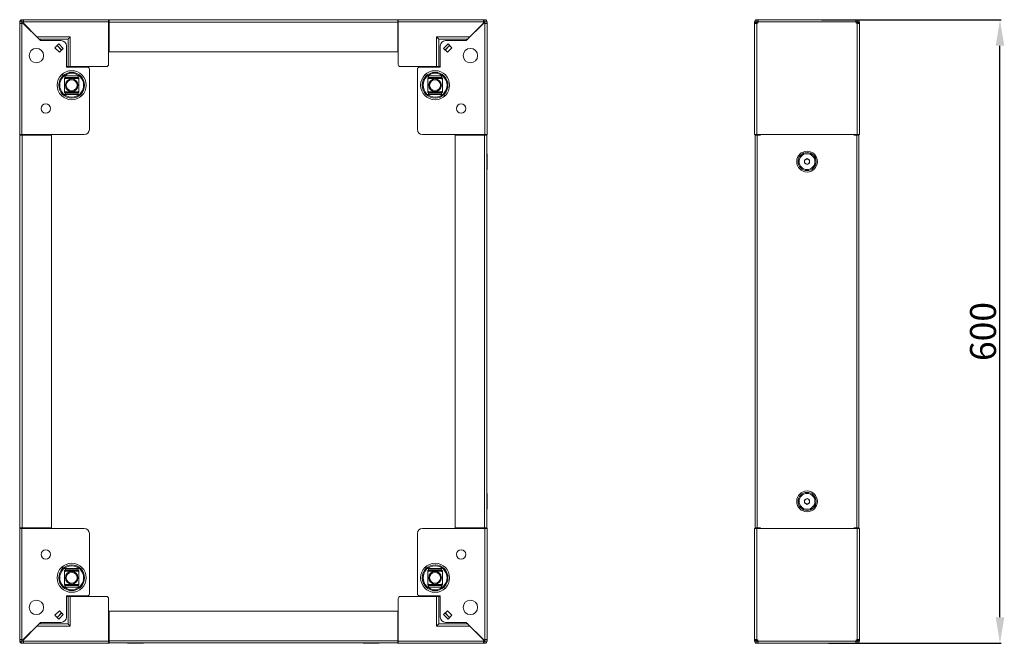
# Model space of a CAD drawing. Units: millimetres. Extents: x 15 to 4534, y 17 to 3054.
# Drawn here: x 2081 to 3029, y 728 to 1328 of the extents above; entities that cross this region are included whole.
import ezdxf

# ---------------------------------------------------------------- set-up
doc = ezdxf.new("R2010")
doc.units = ezdxf.units.MM
doc.layers.add('2', color=7, linetype='Continuous')
doc.dimstyles.new('ISO-25', dxfattribs={"dimtxt": 2.5, "dimasz": 2.5, "dimexe": 1.25, "dimexo": 0.625, "dimtad": 1, "dimtxsty": 'Standard', "dimcen": 2.5, "dimadec": 0, "dimazin": 0, "dimtfac": 1, "dimtmove": 0, "dimatfit": 3, "dimfxl": 1, "dimarcsym": 0})

# ---------------------------------------------------------------- blocks, each defined once
blk = doc.blocks.new('*D4')
at = {"layer": '2', "color": 0, "linetype": 'ByBlock', "lineweight": -2}
for p, q in [((2853.4, 1328.42), (3026.4, 1328.42)), ((3025.15, 753.42), (3025.15, 1303.42)), ((2860.1, 728.42), (3026.4, 728.42))]:
    blk.add_line(p, q, dxfattribs=at)
at = {"layer": '2', "color": 0, "linetype": 'ByBlock'}
for points in [[(3020.98, 1303.42), (3029.31, 1303.42), (3025.15, 1328.42)], [(3020.98, 753.42), (3029.31, 753.42), (3025.15, 728.42)]]:
    blk.add_solid(points, dxfattribs=at)
at = {"layer": 'Defpoints', "color": 0, "linetype": 'ByBlock'}
for p in [(2852.77, 1328.42), (3025.15, 1328.42), (2859.48, 728.42)]:
    blk.add_point(p, dxfattribs=at)
at = {"layer": '2', "color": 0, "linetype": 'ByBlock', "insert": (3012.02, 1028.42), "char_height": 25, "attachment_point": 5, "rotation": 90}
blk.add_mtext('600', dxfattribs=at)

msp = doc.modelspace()

# ---------------------------------------------------------------- linework, layer by layer
at = {"color": 7, "linetype": 'Continuous', "lineweight": 15}
for p, q in [((2083.196, 1326.418), (2083.196, 1328.418)), ((2084.614, 1328.418), (2083.196, 1328.418)), ((2166.596, 1328.418), (2084.614, 1328.418)), ((2084.614, 1328.418), (2084.614, 1326.418)), ((2166.596, 1326.318), (2166.596, 1328.418)), ((2445.096, 1328.208), (2167.096, 1328.208)), ((2167.096, 1328.208), (2167.096, 1326.108)), ((2184.976, 1328.49), (2184.976, 1328.208)), ((2184.976, 1328.49), (2185.997, 1328.49)), ((2185.997, 1328.49), (2200.216, 1328.49)), ((2200.216, 1328.208), (2200.216, 1328.49)), ((2411.976, 1328.49), (2411.976, 1328.208)), ((2411.976, 1328.49), (2427.216, 1328.49)), ((2427.216, 1328.208), (2427.216, 1328.49)), ((2445.096, 1326.108), (2445.096, 1328.208)), ((2445.596, 1328.418), (2445.596, 1326.318)), ((2527.578, 1328.418), (2445.596, 1328.418)), ((2527.578, 1326.418), (2527.578, 1328.418)), ((2528.996, 1328.418), (2527.578, 1328.418)), ((2528.996, 1326.418), (2528.996, 1328.418)), ((2790.937, 1326.418), (2790.937, 1328.418)), ((2792.335, 1328.418), (2790.937, 1328.418)), ((2886.339, 1328.418), (2792.335, 1328.418)), ((2792.335, 1328.418), (2792.335, 1326.318)), ((2831.717, 1328.49), (2831.717, 1328.418)), ((2831.717, 1328.49), (2846.957, 1328.49)), ((2846.957, 1328.418), (2846.957, 1328.49)), ((2886.339, 1326.318), (2886.339, 1328.418)), ((2887.737, 1328.418), (2886.339, 1328.418)), ((2887.737, 1328.418), (2887.737, 1326.418)), ((2081.096, 1326.318), (2083.096, 1326.318)), ((2081.096, 1324.899), (2081.096, 1326.318)), ((2081.096, 1217.918), (2081.096, 1324.899)), ((2083.096, 1324.899), (2081.096, 1324.899)), ((2083.096, 1326.318), (2083.096, 1324.899)), ((2084.614, 1326.418), (2083.196, 1326.418)), ((2083.196, 1217.918), (2083.196, 1324.897)), ((2084.152, 1325.29), (2101.096, 1308.347)), ((2097.666, 1311.918), (2084.223, 1325.361)), ((2084.616, 1326.318), (2166.596, 1326.318)), ((2166.596, 1326.318), (2166.596, 1285.418)), ((2167.096, 1326.108), (2445.096, 1326.108)), ((2167.096, 1297.708), (2167.096, 1326.108)), ((2445.096, 1326.108), (2445.096, 1297.708)), ((2445.596, 1285.418), (2445.596, 1326.318)), ((2445.596, 1326.318), (2527.575, 1326.318)), ((2511.096, 1308.347), (2528.039, 1325.29)), ((2527.969, 1325.361), (2514.525, 1311.918)), ((2528.996, 1326.418), (2527.578, 1326.418)), ((2528.996, 1324.897), (2528.996, 1217.918)), ((2529.096, 1326.318), (2531.096, 1326.318)), ((2529.096, 1324.899), (2529.096, 1326.318)), ((2531.096, 1324.899), (2529.096, 1324.899)), ((2531.096, 1326.318), (2531.096, 1324.899)), ((2531.096, 1324.899), (2531.096, 1217.918)), ((2788.837, 1326.318), (2790.837, 1326.318)), ((2788.837, 1326.318), (2788.837, 1325.361)), ((2790.837, 1325.361), (2788.837, 1325.361)), ((2788.837, 1325.29), (2790.837, 1325.29)), ((2788.837, 1324.897), (2788.837, 1325.29)), ((2788.837, 1324.897), (2788.837, 1217.918)), ((2788.837, 1324.722), (2788.837, 1311.543)), ((2790.837, 1326.318), (2790.837, 1325.361)), ((2790.837, 1325.29), (2790.837, 1324.897)), ((2792.335, 1326.418), (2790.937, 1326.418)), ((2790.937, 1324.899), (2790.937, 1217.918)), ((2791.337, 1326.108), (2791.337, 1324.982)), ((2792.325, 1326.208), (2791.437, 1326.208)), ((2886.339, 1326.318), (2792.335, 1326.318)), ((2887.737, 1326.418), (2886.339, 1326.418)), ((2887.237, 1326.208), (2886.349, 1326.208)), ((2887.337, 1324.982), (2887.337, 1326.108)), ((2887.737, 1217.918), (2887.737, 1324.899)), ((2887.837, 1326.318), (2889.837, 1326.318)), ((2887.837, 1325.361), (2887.837, 1326.318)), ((2889.837, 1325.361), (2887.837, 1325.361)), ((2887.837, 1324.897), (2887.837, 1325.29)), ((2887.837, 1325.29), (2889.837, 1325.29)), ((2889.837, 1325.361), (2889.837, 1326.318)), ((2889.837, 1324.897), (2889.837, 1325.29)), ((2889.837, 1217.918), (2889.837, 1324.897)), ((2129.596, 1311.918), (2097.666, 1311.918)), ((2099.666, 1309.918), (2127.596, 1309.918)), ((2099.666, 1309.918), (2101.233, 1308.347)), ((2127.596, 1309.918), (2127.596, 1283.418)), ((2129.596, 1283.418), (2129.596, 1311.918)), ((2482.596, 1311.918), (2482.596, 1283.418)), ((2514.525, 1311.918), (2482.596, 1311.918)), ((2484.596, 1309.918), (2512.525, 1309.918)), ((2484.596, 1283.418), (2484.596, 1309.918)), ((2510.959, 1308.347), (2512.525, 1309.918)), ((2101.096, 1308.347), (2121.096, 1308.347)), ((2118.616, 1305.11), (2115.01, 1301.504)), ((2115.01, 1301.504), (2119.253, 1297.261)), ((2121.303, 1299.312), (2117.061, 1303.554)), ((2117.131, 1303.625), (2121.374, 1299.382)), ((2122.859, 1300.867), (2118.616, 1305.11)), ((2119.253, 1297.261), (2122.859, 1300.867)), ((2126.096, 1303.347), (2126.096, 1282.918)), ((2486.096, 1282.918), (2486.096, 1303.347)), ((2493.575, 1305.11), (2489.333, 1300.867)), ((2489.333, 1300.867), (2492.939, 1297.261)), ((2490.818, 1299.382), (2495.06, 1303.625)), ((2495.131, 1303.554), (2490.888, 1299.312)), ((2491.096, 1308.347), (2511.096, 1308.347)), ((2492.939, 1297.261), (2497.182, 1301.504)), ((2497.182, 1301.504), (2493.575, 1305.11)), ((2445.096, 1297.708), (2167.096, 1297.708)), ((2126.096, 1283.418), (2127.596, 1283.418)), ((2126.096, 1282.918), (2146.096, 1282.918)), ((2127.596, 1283.418), (2129.596, 1283.418)), ((2164.596, 1283.418), (2129.596, 1283.418)), ((2148.096, 1280.918), (2148.096, 1222.918)), ((2482.596, 1283.418), (2447.596, 1283.418)), ((2464.096, 1222.918), (2464.096, 1280.918)), ((2466.096, 1282.918), (2486.096, 1282.918)), ((2482.596, 1283.418), (2484.596, 1283.418)), ((2484.596, 1283.418), (2486.096, 1283.418)), ((2788.837, 1283.243), (2788.837, 1282.918)), ((2788.837, 1280.918), (2788.837, 1222.918)), ((2122.096, 1275.614), (2122.096, 1274.969)), ((2124.096, 1272.418), (2124.846, 1272.418)), ((2124.096, 1258.418), (2124.096, 1272.418)), ((2124.583, 1272.418), (2124.846, 1272.155)), ((2124.652, 1272.418), (2124.846, 1272.225)), ((2124.846, 1274.366), (2137.346, 1274.366)), ((2124.846, 1272.897), (2124.846, 1274.366)), ((2124.846, 1272.897), (2124.846, 1272.115)), ((2137.346, 1272.897), (2124.846, 1272.897)), ((2124.846, 1272.115), (2137.346, 1272.115)), ((2124.846, 1271.764), (2124.846, 1272.115)), ((2137.346, 1271.764), (2124.846, 1271.764)), ((2124.846, 1271.764), (2124.846, 1271.757)), ((2124.846, 1271.757), (2137.346, 1271.757)), ((2137.346, 1274.366), (2137.346, 1272.897)), ((2137.346, 1272.115), (2137.346, 1272.897)), ((2137.346, 1272.225), (2137.539, 1272.418)), ((2137.346, 1272.155), (2137.609, 1272.418)), ((2137.346, 1272.418), (2138.096, 1272.418)), ((2137.346, 1272.115), (2137.346, 1271.764)), ((2137.346, 1271.757), (2137.346, 1271.764)), ((2138.096, 1272.418), (2138.096, 1258.418)), ((2472.096, 1275.614), (2472.096, 1274.969)), ((2474.096, 1272.418), (2474.846, 1272.418)), ((2474.096, 1258.418), (2474.096, 1272.418)), ((2474.583, 1272.418), (2474.846, 1272.155)), ((2474.652, 1272.418), (2474.846, 1272.225)), ((2474.846, 1274.366), (2487.346, 1274.366)), ((2474.846, 1272.897), (2474.846, 1274.366)), ((2474.846, 1272.897), (2474.846, 1272.115)), ((2487.346, 1272.897), (2474.846, 1272.897)), ((2474.846, 1272.115), (2487.346, 1272.115)), ((2474.846, 1271.764), (2474.846, 1272.115)), ((2487.346, 1271.764), (2474.846, 1271.764)), ((2474.846, 1271.764), (2474.846, 1271.757)), ((2474.846, 1271.757), (2487.346, 1271.757)), ((2487.346, 1274.366), (2487.346, 1272.897)), ((2487.346, 1272.115), (2487.346, 1272.897)), ((2487.346, 1272.225), (2487.539, 1272.418)), ((2487.346, 1272.155), (2487.609, 1272.418)), ((2487.346, 1272.418), (2488.096, 1272.418)), ((2487.346, 1272.115), (2487.346, 1271.764)), ((2487.346, 1271.757), (2487.346, 1271.764)), ((2488.096, 1272.418), (2488.096, 1258.418)), ((2124.846, 1258.418), (2124.096, 1258.418)), ((2124.846, 1258.68), (2124.583, 1258.418)), ((2124.652, 1258.418), (2124.846, 1258.611)), ((2137.346, 1259.078), (2124.846, 1259.078)), ((2124.846, 1259.078), (2124.846, 1259.071)), ((2124.846, 1259.071), (2137.346, 1259.071)), ((2124.846, 1259.071), (2124.846, 1258.72)), ((2124.846, 1258.72), (2124.846, 1257.938)), ((2124.846, 1258.72), (2137.346, 1258.72)), ((2124.846, 1257.938), (2137.346, 1257.938)), ((2124.846, 1257.938), (2124.846, 1256.469)), ((2124.846, 1256.469), (2137.346, 1256.469)), ((2137.346, 1259.071), (2137.346, 1259.078)), ((2137.346, 1258.72), (2137.346, 1259.071)), ((2137.346, 1257.938), (2137.346, 1258.72)), ((2137.609, 1258.418), (2137.346, 1258.68)), ((2137.346, 1258.611), (2137.539, 1258.418)), ((2138.096, 1258.418), (2137.346, 1258.418)), ((2137.346, 1256.469), (2137.346, 1257.938)), ((2140.096, 1255.221), (2140.096, 1255.867)), ((2474.846, 1258.418), (2474.096, 1258.418)), ((2474.846, 1258.68), (2474.583, 1258.418)), ((2474.652, 1258.418), (2474.846, 1258.611)), ((2487.346, 1259.078), (2474.846, 1259.078)), ((2474.846, 1259.078), (2474.846, 1259.071)), ((2474.846, 1259.071), (2487.346, 1259.071)), ((2474.846, 1259.071), (2474.846, 1258.72)), ((2474.846, 1258.72), (2474.846, 1257.938)), ((2474.846, 1258.72), (2487.346, 1258.72)), ((2474.846, 1257.938), (2487.346, 1257.938)), ((2474.846, 1257.938), (2474.846, 1256.469)), ((2474.846, 1256.469), (2487.346, 1256.469)), ((2487.346, 1259.071), (2487.346, 1259.078)), ((2487.346, 1258.72), (2487.346, 1259.071)), ((2487.346, 1257.938), (2487.346, 1258.72)), ((2487.609, 1258.418), (2487.346, 1258.68)), ((2487.346, 1258.611), (2487.539, 1258.418)), ((2488.096, 1258.418), (2487.346, 1258.418)), ((2487.346, 1256.469), (2487.346, 1257.938)), ((2490.096, 1255.221), (2490.096, 1255.867)), ((2081.096, 1217.918), (2083.196, 1217.918)), ((2081.306, 1217.418), (2081.306, 839.418)), ((2081.306, 1217.418), (2083.406, 1217.418)), ((2143.096, 1217.918), (2083.196, 1217.918)), ((2083.406, 839.418), (2083.406, 1217.418)), ((2111.806, 1217.418), (2083.406, 1217.418)), ((2111.806, 839.418), (2111.806, 1217.418)), ((2528.996, 1217.918), (2469.096, 1217.918)), ((2500.386, 1217.418), (2500.386, 839.418)), ((2528.786, 1217.418), (2500.386, 1217.418)), ((2528.786, 1217.418), (2528.786, 839.418)), ((2530.886, 1217.418), (2528.786, 1217.418)), ((2528.996, 1217.918), (2531.096, 1217.918)), ((2530.886, 839.418), (2530.886, 1217.418)), ((2788.837, 1217.918), (2790.937, 1217.918)), ((2789.337, 839.418), (2789.337, 1217.418)), ((2789.337, 1217.418), (2789.337, 1217.418)), ((2789.337, 1217.418), (2789.337, 839.418)), ((2791.437, 1217.418), (2789.337, 1217.418)), ((2790.937, 1217.918), (2794.087, 1217.918)), ((2791.437, 839.418), (2791.437, 1217.418)), ((2794.087, 1217.418), (2791.437, 1217.418)), ((2794.087, 1218.018), (2884.587, 1218.018)), ((2794.087, 1217.918), (2794.087, 1218.018)), ((2794.087, 1217.918), (2794.087, 1217.107)), ((2884.587, 1217.918), (2884.587, 1218.018)), ((2884.587, 1217.918), (2887.737, 1217.918)), ((2884.587, 1217.107), (2884.587, 1217.918)), ((2887.237, 1217.418), (2884.587, 1217.418)), ((2887.237, 1217.418), (2887.237, 839.418)), ((2887.237, 1217.418), (2889.337, 1217.418)), ((2887.737, 1217.918), (2889.837, 1217.918)), ((2889.337, 839.418), (2889.337, 1217.418)), ((2081.306, 1199.538), (2081.024, 1199.538)), ((2081.024, 1184.298), (2081.024, 1199.538)), ((2531.168, 1199.538), (2530.886, 1199.538)), ((2531.168, 1199.538), (2531.168, 1191.918)), ((2531.168, 1191.918), (2531.168, 1184.298)), ((2836.837, 1193.361), (2839.337, 1194.804)), ((2836.837, 1190.474), (2836.837, 1193.361)), ((2839.337, 1189.031), (2836.837, 1190.474)), ((2839.337, 1194.804), (2841.837, 1193.361)), ((2841.837, 1190.474), (2839.337, 1189.031)), ((2841.837, 1193.361), (2841.837, 1190.474)), ((2081.024, 1184.298), (2081.306, 1184.298)), ((2530.886, 1184.298), (2531.168, 1184.298)), ((2081.306, 872.538), (2081.024, 872.538)), ((2081.024, 864.918), (2081.024, 872.538)), ((2531.168, 872.538), (2530.886, 872.538)), ((2531.168, 872.538), (2531.168, 857.298)), ((2081.024, 857.298), (2081.024, 864.918)), ((2836.837, 866.361), (2839.337, 867.804)), ((2836.837, 863.474), (2836.837, 866.361)), ((2839.337, 862.031), (2836.837, 863.474)), ((2839.337, 867.804), (2841.837, 866.361)), ((2841.837, 863.474), (2839.337, 862.031)), ((2841.837, 866.361), (2841.837, 863.474)), ((2081.024, 857.298), (2081.306, 857.298)), ((2530.886, 857.298), (2531.168, 857.298)), ((2081.096, 731.936), (2081.096, 838.918)), ((2083.196, 838.918), (2081.096, 838.918)), ((2081.306, 839.418), (2083.406, 839.418)), ((2083.196, 731.938), (2083.196, 838.918)), ((2083.196, 838.918), (2143.096, 838.918)), ((2083.406, 839.418), (2111.806, 839.418)), ((2469.096, 838.918), (2528.996, 838.918)), ((2500.386, 839.418), (2528.786, 839.418)), ((2530.886, 839.418), (2528.786, 839.418)), ((2528.996, 838.918), (2528.996, 731.938)), ((2531.096, 838.918), (2528.996, 838.918)), ((2531.096, 838.918), (2531.096, 731.936)), ((2788.837, 838.918), (2788.837, 731.938)), ((2790.937, 838.918), (2788.837, 838.918)), ((2789.337, 839.418), (2789.337, 839.418)), ((2791.437, 839.418), (2789.337, 839.418)), ((2790.937, 838.918), (2790.937, 731.936)), ((2794.087, 838.918), (2790.937, 838.918)), ((2791.437, 839.418), (2794.087, 839.418)), ((2794.087, 839.728), (2794.087, 838.918)), ((2794.087, 838.918), (2794.087, 838.818)), ((2884.587, 838.818), (2794.087, 838.818)), ((2884.587, 838.918), (2884.587, 839.728)), ((2884.587, 839.418), (2887.237, 839.418)), ((2884.587, 838.918), (2884.587, 838.818)), ((2887.737, 838.918), (2884.587, 838.918)), ((2887.237, 839.418), (2889.337, 839.418)), ((2887.737, 731.936), (2887.737, 838.918)), ((2889.837, 838.918), (2887.737, 838.918)), ((2889.837, 731.938), (2889.837, 838.918)), ((2148.096, 833.918), (2148.096, 775.918)), ((2464.096, 775.918), (2464.096, 833.918)), ((2889.837, 775.918), (2889.837, 833.918)), ((2122.096, 801.614), (2122.096, 800.969)), ((2124.096, 798.418), (2124.846, 798.418)), ((2124.096, 784.418), (2124.096, 798.418)), ((2124.583, 798.418), (2124.846, 798.155)), ((2124.846, 798.225), (2124.652, 798.418)), ((2137.346, 800.366), (2124.846, 800.366)), ((2124.846, 800.366), (2124.846, 798.897)), ((2137.346, 798.897), (2124.846, 798.897)), ((2124.846, 798.897), (2124.846, 798.115)), ((2137.346, 798.115), (2124.846, 798.115)), ((2124.846, 798.115), (2124.846, 797.764)), ((2137.346, 797.764), (2124.846, 797.764)), ((2124.846, 797.764), (2124.846, 797.757)), ((2124.846, 797.757), (2137.346, 797.757)), ((2137.346, 798.897), (2137.346, 800.366)), ((2137.346, 798.115), (2137.346, 798.897)), ((2137.539, 798.418), (2137.346, 798.225)), ((2137.346, 798.155), (2137.609, 798.418)), ((2137.346, 798.418), (2138.096, 798.418)), ((2137.346, 797.764), (2137.346, 798.115)), ((2137.346, 797.757), (2137.346, 797.764)), ((2138.096, 798.418), (2138.096, 784.418)), ((2472.096, 801.614), (2472.096, 800.969)), ((2474.096, 798.418), (2474.846, 798.418)), ((2474.096, 784.418), (2474.096, 798.418)), ((2474.583, 798.418), (2474.846, 798.155)), ((2474.846, 798.225), (2474.652, 798.418)), ((2487.346, 800.366), (2474.846, 800.366)), ((2474.846, 800.366), (2474.846, 798.897)), ((2474.846, 798.897), (2474.846, 798.115)), ((2487.346, 798.897), (2474.846, 798.897)), ((2487.346, 798.115), (2474.846, 798.115)), ((2474.846, 798.115), (2474.846, 797.764)), ((2487.346, 797.764), (2474.846, 797.764)), ((2474.846, 797.764), (2474.846, 797.757)), ((2474.846, 797.757), (2487.346, 797.757)), ((2487.346, 798.897), (2487.346, 800.366)), ((2487.346, 798.115), (2487.346, 798.897)), ((2487.539, 798.418), (2487.346, 798.225)), ((2487.346, 798.155), (2487.609, 798.418)), ((2487.346, 798.418), (2488.096, 798.418)), ((2487.346, 797.764), (2487.346, 798.115)), ((2487.346, 797.757), (2487.346, 797.764)), ((2488.096, 798.418), (2488.096, 784.418)), ((2124.846, 784.418), (2124.096, 784.418)), ((2124.846, 784.68), (2124.583, 784.418)), ((2124.846, 784.611), (2124.652, 784.418)), ((2137.346, 785.078), (2124.846, 785.078)), ((2124.846, 785.078), (2124.846, 785.071)), ((2124.846, 785.071), (2137.346, 785.071)), ((2124.846, 784.72), (2124.846, 785.071)), ((2124.846, 784.72), (2124.846, 783.938)), ((2137.346, 784.72), (2124.846, 784.72)), ((2124.846, 783.938), (2137.346, 783.938)), ((2124.846, 782.469), (2124.846, 783.938)), ((2137.346, 782.469), (2124.846, 782.469)), ((2137.346, 785.071), (2137.346, 785.078)), ((2137.346, 785.071), (2137.346, 784.72)), ((2137.346, 783.938), (2137.346, 784.72)), ((2137.609, 784.418), (2137.346, 784.68)), ((2137.539, 784.418), (2137.346, 784.611)), ((2138.096, 784.418), (2137.346, 784.418)), ((2137.346, 783.938), (2137.346, 782.469)), ((2140.096, 781.221), (2140.096, 781.867)), ((2474.846, 784.418), (2474.096, 784.418)), ((2474.846, 784.68), (2474.583, 784.418)), ((2474.846, 784.611), (2474.652, 784.418)), ((2487.346, 785.078), (2474.846, 785.078)), ((2474.846, 785.078), (2474.846, 785.071)), ((2474.846, 785.071), (2487.346, 785.071)), ((2474.846, 784.72), (2474.846, 785.071)), ((2474.846, 784.72), (2474.846, 783.938)), ((2487.346, 784.72), (2474.846, 784.72)), ((2474.846, 783.938), (2487.346, 783.938)), ((2474.846, 782.469), (2474.846, 783.938)), ((2487.346, 782.469), (2474.846, 782.469)), ((2487.346, 785.071), (2487.346, 785.078)), ((2487.346, 785.071), (2487.346, 784.72)), ((2487.346, 783.938), (2487.346, 784.72)), ((2487.609, 784.418), (2487.346, 784.68)), ((2487.539, 784.418), (2487.346, 784.611)), ((2488.096, 784.418), (2487.346, 784.418)), ((2487.346, 783.938), (2487.346, 782.469)), ((2490.096, 781.221), (2490.096, 781.867)), ((2146.096, 773.918), (2126.096, 773.918)), ((2126.096, 773.918), (2126.096, 753.488)), ((2127.596, 773.418), (2126.096, 773.418)), ((2127.596, 773.418), (2127.596, 746.918)), ((2129.596, 773.418), (2127.596, 773.418)), ((2129.596, 744.918), (2129.596, 773.418)), ((2129.596, 773.418), (2164.596, 773.418)), ((2166.596, 771.418), (2166.596, 730.518)), ((2445.596, 730.518), (2445.596, 771.418)), ((2447.596, 773.418), (2482.596, 773.418)), ((2486.096, 773.918), (2466.096, 773.918)), ((2482.596, 773.418), (2482.596, 744.918)), ((2484.596, 773.418), (2482.596, 773.418)), ((2484.596, 746.918), (2484.596, 773.418)), ((2486.096, 773.418), (2484.596, 773.418)), ((2486.096, 753.488), (2486.096, 773.918)), ((2889.837, 773.593), (2889.837, 773.918)), ((2119.253, 759.574), (2115.01, 755.331)), ((2122.859, 755.968), (2119.253, 759.574)), ((2167.096, 730.728), (2167.096, 759.128)), ((2167.096, 759.128), (2445.096, 759.128)), ((2445.096, 759.128), (2445.096, 730.728)), ((2492.939, 759.574), (2489.333, 755.968)), ((2497.182, 755.331), (2492.939, 759.574)), ((2115.01, 755.331), (2118.616, 751.725)), ((2117.061, 753.281), (2121.303, 757.523)), ((2121.374, 757.453), (2117.131, 753.21)), ((2118.616, 751.725), (2122.859, 755.968)), ((2489.333, 755.968), (2493.575, 751.725)), ((2495.06, 753.21), (2490.818, 757.453)), ((2490.888, 757.523), (2495.131, 753.281)), ((2493.575, 751.725), (2497.182, 755.331)), ((2101.096, 748.488), (2084.152, 731.545)), ((2084.223, 731.474), (2097.666, 744.918)), ((2097.666, 744.918), (2129.596, 744.918)), ((2101.233, 748.488), (2099.666, 746.918)), ((2127.596, 746.918), (2099.666, 746.918)), ((2121.096, 748.488), (2101.096, 748.488)), ((2482.596, 744.918), (2514.525, 744.918)), ((2512.525, 746.918), (2484.596, 746.918)), ((2511.096, 748.488), (2491.096, 748.488)), ((2512.525, 746.918), (2510.959, 748.488)), ((2528.039, 731.545), (2511.096, 748.488)), ((2514.525, 744.918), (2527.969, 731.474)), ((2889.837, 732.113), (2889.837, 745.292)), ((2081.096, 731.936), (2083.096, 731.936)), ((2081.096, 730.518), (2081.096, 731.936)), ((2083.096, 730.518), (2081.096, 730.518)), ((2083.096, 731.936), (2083.096, 730.518)), ((2083.196, 730.418), (2083.196, 728.418)), ((2083.196, 730.418), (2084.614, 730.418)), ((2084.614, 730.418), (2084.614, 728.418)), ((2166.596, 730.518), (2084.616, 730.518)), ((2166.596, 728.418), (2166.596, 730.518)), ((2445.096, 730.728), (2167.096, 730.728)), ((2167.096, 730.728), (2167.096, 728.628)), ((2445.096, 728.628), (2445.096, 730.728)), ((2527.575, 730.518), (2445.596, 730.518)), ((2445.596, 730.518), (2445.596, 728.418)), ((2527.578, 728.418), (2527.578, 730.418)), ((2527.578, 730.418), (2528.996, 730.418)), ((2528.996, 730.418), (2528.996, 728.418)), ((2529.096, 731.936), (2531.096, 731.936)), ((2529.096, 730.518), (2529.096, 731.936)), ((2531.096, 730.518), (2529.096, 730.518)), ((2531.096, 731.936), (2531.096, 730.518)), ((2788.837, 731.938), (2788.837, 731.545)), ((2790.837, 731.545), (2788.837, 731.545)), ((2788.837, 731.474), (2788.837, 730.518)), ((2788.837, 731.474), (2790.837, 731.474)), ((2790.837, 730.518), (2788.837, 730.518)), ((2790.837, 731.938), (2790.837, 731.545)), ((2790.837, 731.474), (2790.837, 730.518)), ((2790.937, 728.418), (2790.937, 730.418)), ((2790.937, 730.418), (2792.335, 730.418)), ((2791.337, 731.853), (2791.337, 730.728)), ((2791.437, 730.628), (2792.325, 730.628)), ((2792.335, 730.518), (2886.339, 730.518)), ((2792.335, 730.518), (2792.335, 728.418)), ((2886.339, 728.418), (2886.339, 730.518)), ((2886.339, 730.418), (2887.737, 730.418)), ((2886.349, 730.628), (2887.237, 730.628)), ((2887.337, 730.728), (2887.337, 731.853)), ((2887.737, 730.418), (2887.737, 728.418)), ((2887.837, 731.545), (2887.837, 731.938)), ((2889.837, 731.545), (2887.837, 731.545)), ((2887.837, 730.518), (2887.837, 731.474)), ((2887.837, 731.474), (2889.837, 731.474)), ((2889.837, 730.518), (2887.837, 730.518)), ((2889.837, 731.938), (2889.837, 731.545)), ((2889.837, 730.518), (2889.837, 731.474)), ((2083.196, 728.418), (2084.614, 728.418)), ((2084.614, 728.418), (2166.596, 728.418)), ((2167.096, 728.628), (2445.096, 728.628)), ((2184.976, 728.628), (2184.976, 728.345)), ((2200.216, 728.345), (2184.976, 728.345)), ((2200.216, 728.345), (2200.216, 728.628)), ((2411.976, 728.628), (2411.976, 728.345)), ((2426.195, 728.345), (2411.976, 728.345)), ((2427.216, 728.345), (2426.195, 728.345)), ((2427.216, 728.345), (2427.216, 728.628)), ((2445.596, 728.418), (2527.578, 728.418)), ((2527.578, 728.418), (2528.996, 728.418)), ((2790.937, 728.418), (2792.335, 728.418)), ((2792.335, 728.418), (2886.339, 728.418)), ((2831.717, 728.418), (2831.717, 728.345)), ((2835.527, 728.345), (2831.717, 728.345)), ((2846.957, 728.345), (2835.527, 728.345)), ((2846.957, 728.345), (2846.957, 728.418)), ((2886.339, 728.418), (2887.737, 728.418))]:
    msp.add_line(p, q, dxfattribs=at)
at = {"color": 7, "linetype": 'Continuous', "lineweight": 15, "flags": 128}
for points in [[(2166.596, 1328.415), (2167.368, 1328.228), (2167.397, 1328.208)], [(2444.795, 1328.208), (2444.823, 1328.228), (2445.596, 1328.415)], [(2083.196, 1324.897), (2083.709, 1325.009), (2084.152, 1325.29)], [(2084.223, 1325.361), (2084.505, 1325.804), (2084.616, 1326.318)], [(2166.596, 1326.308), (2166.756, 1325.504), (2167.096, 1324.995)], [(2445.596, 1326.308), (2445.436, 1325.504), (2445.096, 1324.995)], [(2527.575, 1326.318), (2527.687, 1325.804), (2527.969, 1325.361)], [(2528.996, 1324.897), (2528.483, 1325.009), (2528.039, 1325.29)], [(2099.081, 1310.503), (2099.343, 1310.241), (2099.526, 1310.058), (2099.631, 1309.953), (2099.666, 1309.918)], [(2127.596, 1309.918), (2127.631, 1309.953), (2127.736, 1310.058), (2127.919, 1310.241), (2128.182, 1310.503), (2128.86, 1311.181), (2129.596, 1311.918)], [(2484.596, 1309.918), (2484.561, 1309.953), (2484.455, 1310.058), (2484.272, 1310.241), (2484.01, 1310.503), (2483.332, 1311.181), (2482.596, 1311.918)], [(2512.525, 1309.918), (2512.56, 1309.953), (2512.665, 1310.058), (2512.849, 1310.241), (2513.111, 1310.503)], [(2081.306, 1217.117), (2081.286, 1217.145), (2081.098, 1217.918)], [(2083.206, 1217.918), (2084.009, 1217.758), (2084.518, 1217.418)], [(2528.986, 1217.918), (2528.182, 1217.758), (2527.673, 1217.418)], [(2531.093, 1217.918), (2530.906, 1217.145), (2530.886, 1217.117)], [(2081.098, 838.918), (2081.286, 839.69), (2081.306, 839.718)], [(2083.206, 838.918), (2084.009, 839.077), (2084.518, 839.418)], [(2528.986, 838.918), (2528.182, 839.077), (2527.673, 839.418)], [(2530.886, 839.718), (2530.906, 839.69), (2531.093, 838.918)], [(2099.666, 746.918), (2099.631, 746.883), (2099.526, 746.777), (2099.343, 746.594), (2099.081, 746.332)], [(2127.596, 746.918), (2127.631, 746.882), (2127.736, 746.777), (2127.919, 746.594), (2128.182, 746.332), (2128.86, 745.654), (2129.596, 744.918)], [(2484.596, 746.918), (2484.561, 746.883), (2484.455, 746.777), (2484.272, 746.594), (2484.01, 746.332), (2483.332, 745.654), (2482.596, 744.918)], [(2513.111, 746.332), (2512.849, 746.594), (2512.665, 746.777), (2512.56, 746.883), (2512.525, 746.918)], [(2083.196, 731.938), (2083.709, 731.826), (2084.152, 731.545)], [(2084.616, 730.518), (2084.505, 731.031), (2084.223, 731.474)], [(2166.596, 730.528), (2166.756, 731.331), (2167.096, 731.84)], [(2445.596, 730.528), (2445.436, 731.331), (2445.096, 731.84)], [(2527.969, 731.474), (2527.687, 731.031), (2527.575, 730.518)], [(2528.996, 731.938), (2528.483, 731.826), (2528.039, 731.545)], [(2167.397, 728.628), (2167.368, 728.607), (2166.596, 728.42)], [(2445.596, 728.42), (2444.823, 728.607), (2444.795, 728.628)]]:
    msp.add_lwpolyline(points, dxfattribs=at)
at = {"color": 7, "linetype": 'Continuous', "lineweight": 15}
for centre, radius in [((2131.096, 1265.418), 12.4), ((2131.096, 1265.418), 6.025), ((2481.096, 1265.418), 12.4), ((2481.096, 1265.418), 6.025), ((2131.096, 1265.418), 5.25), ((2481.096, 1265.418), 5.25), ((2839.337, 1191.918), 8.683), ((2839.337, 1191.918), 7.62), ((2839.337, 864.918), 8.683), ((2839.337, 864.918), 7.62), ((2131.096, 791.418), 12.4), ((2131.096, 791.418), 6.025), ((2131.096, 791.418), 5.25), ((2481.096, 791.418), 12.4), ((2481.096, 791.418), 6.025), ((2481.096, 791.418), 5.25)]:
    msp.add_circle(centre, radius, dxfattribs=at)
for centre, radius, start, end in [((2083.196, 1326.318), 2.1, 90, 180), ((1044.499, 1326.253), 1040.117, 0.003565, 0.119246), ((3567.693, 1326.253), 1040.117, 179.880754, 179.996435), ((2528.996, 1326.318), 2.1, 0, 90), ((2790.937, 1326.318), 2.1, 90, 180), ((2887.737, 1326.318), 2.1, 0, 90), ((2083.261, 2365.015), 1040.117, 269.880754, 269.996435), ((2083.196, 1326.318), 0.1, 90, 180), ((2528.996, 1326.318), 0.1, 0, 90), ((2528.931, 2365.015), 1040.117, 270.003565, 270.119246), ((2791.002, 284.782), 1040.117, 90.003565, 90.119246), ((2790.937, 1326.318), 0.1, 90, 180), ((2790.837, 1326.396), 1.5, 273.822554, 356.998628), ((2791.437, 1326.108), 0.1, 90, 180), ((2887.837, 1326.396), 1.5, 183.001372, 266.177446), ((2887.237, 1326.108), 0.1, 0, 90), ((2887.737, 1326.318), 0.1, 0, 90), ((2887.673, 284.782), 1040.117, 89.880754, 89.996435), ((2097.096, 1293.918), 7, 0, 180), ((2121.096, 1303.347), 5, 0, 90), ((2491.096, 1303.347), 5, 90, 180), ((2515.096, 1293.918), 7, 0, 180), ((2097.096, 1293.918), 7, 180, 0), ((2515.096, 1293.918), 7, 180, 0), ((2146.096, 1280.918), 2, 0, 90), ((2164.596, 1285.418), 2, 270, 0), ((2447.596, 1285.418), 2, 180, 270), ((2466.096, 1280.918), 2, 90, 180), ((2131.096, 1265.418), 14, 0, 180), ((2131.096, 1265.418), 11.5, 0, 180), ((2131.096, 1265.418), 9, 133.982963, 141.057558), ((2131.096, 1265.418), 9, 38.942441, 46.017037), ((2481.096, 1265.418), 14, 0, 180), ((2481.096, 1265.418), 11.5, 0, 180), ((2481.096, 1265.418), 9, 133.982963, 141.057559), ((2481.096, 1265.418), 9, 38.942441, 46.017037), ((2131.096, 1265.418), 14, 180, 0), ((2131.096, 1265.418), 11.5, 180, 0), ((2481.096, 1265.418), 14, 180, 0), ((2481.096, 1265.418), 11.5, 180, 0), ((2131.096, 1265.418), 9, 218.942442, 226.017037), ((2131.096, 1265.418), 9, 313.982963, 321.057559), ((2481.096, 1265.418), 9, 218.942441, 226.017037), ((2481.096, 1265.418), 9, 313.982963, 321.057559), ((2106.096, 1242.918), 4.5, 0, 180), ((2106.096, 1242.918), 4.5, 180, 0), ((2506.096, 1242.918), 4.5, 0, 180), ((2506.096, 1242.918), 4.5, 180, 0), ((2143.096, 1222.918), 5, 270, 0), ((2469.096, 1222.918), 5, 180, 270), ((2839.337, 1191.918), 10, 90, 270), ((2839.337, 1191.918), 10, 270, 90), ((2839.337, 1191.918), 2.5, 120, 180), ((2839.337, 1191.918), 2.5, 180, 240), ((2839.337, 1191.918), 2.5, 60, 120), ((2839.337, 1191.918), 2.5, 240, 300), ((2839.337, 1191.918), 2.5, 0, 60), ((2839.337, 1191.918), 2.5, 300, 0), ((2839.337, 864.918), 10, 90, 270), ((2839.337, 864.918), 10, 270, 90), ((2839.337, 864.918), 2.5, 120, 180), ((2839.337, 864.918), 2.5, 180, 240), ((2839.337, 864.918), 2.5, 60, 120), ((2839.337, 864.918), 2.5, 0, 60), ((2839.337, 864.918), 2.5, 300, 0), ((2839.337, 864.918), 2.5, 240, 300), ((2143.096, 833.918), 5, 0, 90), ((2469.096, 833.918), 5, 90, 180), ((2106.096, 813.918), 4.5, 0, 180), ((2506.096, 813.918), 4.5, 0, 180), ((2106.096, 813.918), 4.5, 180, 0), ((2506.096, 813.918), 4.5, 180, 0), ((2131.096, 791.418), 14, 0, 180), ((2131.096, 791.418), 11.5, 0, 180), ((2131.096, 791.418), 9, 133.982963, 141.057559), ((2131.096, 791.418), 9, 38.942441, 46.017037), ((2481.096, 791.418), 14, 0, 180), ((2481.096, 791.418), 11.5, 0, 180), ((2481.096, 791.418), 9, 133.982963, 141.057559), ((2481.096, 791.418), 9, 38.942442, 46.017037), ((2131.096, 791.418), 14, 180, 0), ((2131.096, 791.418), 11.5, 180, 0), ((2481.096, 791.418), 14, 180, 0), ((2481.096, 791.418), 11.5, 180, 0), ((2131.096, 791.418), 9, 218.942441, 226.017037), ((2131.096, 791.418), 9, 313.982963, 321.057559), ((2481.096, 791.418), 9, 218.942441, 226.017037), ((2481.096, 791.418), 9, 313.982963, 321.057558), ((2097.096, 762.918), 7, 0, 180), ((2146.096, 775.918), 2, 270, 0), ((2164.596, 771.418), 2, 0, 90), ((2447.596, 771.418), 2, 90, 180), ((2466.096, 775.918), 2, 180, 270), ((2515.096, 762.918), 7, 0, 180), ((2097.096, 762.918), 7, 180, 0), ((2515.096, 762.918), 7, 180, 0), ((2121.096, 753.488), 5, 270, 0), ((2491.096, 753.488), 5, 180, 270), ((2083.261, -308.179), 1040.117, 90.003565, 90.119246), ((2083.196, 730.518), 2.1, 180, 270), ((2083.196, 730.518), 0.1, 180, 270), ((1044.499, 730.582), 1040.117, 359.880754, 359.996435), ((3567.693, 730.582), 1040.117, 180.003565, 180.119246), ((2528.931, -308.179), 1040.117, 89.880754, 89.996435), ((2528.996, 730.518), 0.1, 270, 360), ((2528.996, 730.518), 2.1, 270, 0), ((2791.002, 1772.053), 1040.117, 269.880754, 269.996435), ((2790.937, 730.518), 2.1, 180, 270), ((2790.937, 730.518), 0.1, 180, 270), ((2790.837, 730.439), 1.5, 3.001372, 86.177446), ((2791.437, 730.728), 0.1, 180, 270), ((2887.837, 730.439), 1.5, 93.822554, 176.998628), ((2887.237, 730.728), 0.1, 270, 0), ((2887.672, 1772.053), 1040.117, 270.003565, 270.119246), ((2887.737, 730.518), 0.1, 270, 360), ((2887.737, 730.518), 2.1, 270, 0)]:
    msp.add_arc(centre, radius, start, end, dxfattribs=at)

# ---------------------------------------------------------------- dimensions: what is measured, and where the dimension line sits
at = {"layer": '2', "color": 4, "linetype": 'ByBlock'}
dim = msp.add_linear_dim(base=(3025.147, 1328.418), p1=(2859.48, 728.418), p2=(2852.77, 1328.418), angle=90, dimstyle='ISO-25', override={"dimtxt": 25, "dimasz": 25}, dxfattribs=at)
dim.commit()
dim.dimension.update_dxf_attribs({"geometry": '*D4', "text_midpoint": (3025.147, 1028.418), "dimtype": 160})

doc.saveas('drawing.dxf')
